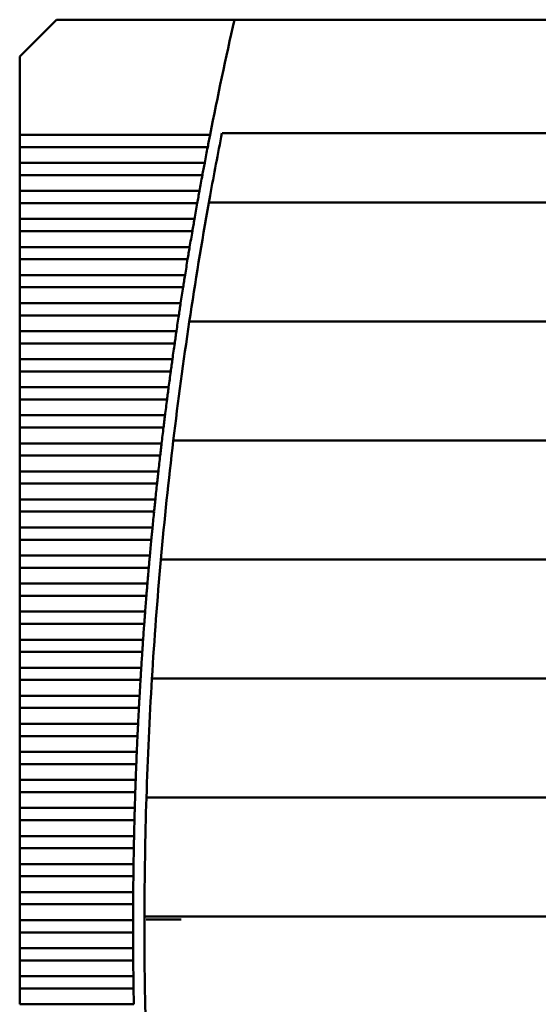
# Model space of a CAD drawing. Units: inches. Extents: x 5 to 215, y 2 to 167.
# Drawn here: x 70 to 73, y 83 to 90 of the extents above; entities that cross this region are included whole.
import ezdxf

# ---------------------------------------------------------------- set-up
doc = ezdxf.new("R2010")
doc.units = ezdxf.units.IN
doc.header["$LTSCALE"] = 10
doc.header["$MEASUREMENT"] = 0
doc.layers.add('Visible (ANSI)', color=7, linetype='Continuous', lineweight=50)

msp = doc.modelspace()

# ---------------------------------------------------------------- linework, layer by layer
at = {"layer": 'Visible (ANSI)'}
for p, q in [((70.0102, 89.9116), (69.7543, 89.6557)), ((71.2454, 89.9116), (70.0102, 89.9116)), ((75.3891, 89.9116), (71.2454, 89.9116)), ((69.7543, 89.6557), (69.7543, 89.1115)), ((69.7543, 89.1115), (69.7543, 89.0267)), ((71.0764, 89.1115), (69.7543, 89.1115)), ((80.9478, 89.1242), (71.1592, 89.1242)), ((69.7543, 89.0267), (69.7543, 88.9166)), ((69.7543, 89.0267), (71.0599, 89.0267)), ((69.7543, 88.9166), (69.7543, 88.8318)), ((71.0388, 88.9166), (69.7543, 88.9166)), ((69.7543, 88.8318), (69.7543, 88.7218)), ((69.7543, 88.8318), (71.0229, 88.8318)), ((69.7543, 88.7218), (69.7543, 88.637)), ((71.0027, 88.7218), (69.7543, 88.7218)), ((69.7543, 88.637), (69.7543, 88.5269)), ((69.7543, 88.637), (70.9874, 88.637)), ((71.0683, 88.642), (81.0387, 88.642)), ((69.7543, 88.5269), (69.7543, 88.4421)), ((70.9679, 88.5269), (69.7543, 88.5269)), ((69.7543, 88.4421), (69.7543, 88.332)), ((69.7543, 88.4421), (70.9532, 88.4421)), ((69.7543, 88.332), (69.7543, 88.2472)), ((70.9346, 88.332), (69.7543, 88.332)), ((69.7543, 88.2472), (69.7543, 88.1371)), ((69.7543, 88.2472), (70.9205, 88.2472)), ((69.7543, 88.1371), (69.7543, 88.0523)), ((70.9026, 88.1371), (69.7543, 88.1371)), ((69.7543, 88.0523), (69.7543, 87.9422)), ((69.7543, 88.0523), (70.8891, 88.0523)), ((69.7543, 87.9422), (69.7543, 87.8574)), ((70.872, 87.9422), (69.7543, 87.9422)), ((69.7543, 87.8574), (69.7543, 87.7474)), ((69.7543, 87.8574), (70.8591, 87.8574)), ((70.9324, 87.8152), (81.1746, 87.8152)), ((69.7543, 87.7474), (69.7543, 87.6626)), ((70.8428, 87.7474), (69.7543, 87.7474)), ((69.7543, 87.6626), (69.7543, 87.5525)), ((69.7543, 87.6626), (70.8305, 87.6626)), ((69.7543, 87.5525), (69.7543, 87.4677)), ((70.8149, 87.5525), (69.7543, 87.5525)), ((69.7543, 87.4677), (69.7543, 87.3576)), ((69.7543, 87.4677), (70.8032, 87.4677)), ((69.7543, 87.3576), (69.7543, 87.2728)), ((70.7884, 87.3576), (69.7543, 87.3576)), ((69.7543, 87.2728), (69.7543, 87.1627)), ((69.7543, 87.2728), (70.7773, 87.2728)), ((69.7543, 87.1627), (69.7543, 87.0779)), ((70.7633, 87.1627), (69.7543, 87.1627)), ((69.7543, 87.0779), (69.7543, 86.9678)), ((69.7543, 87.0779), (70.7528, 87.0779)), ((69.7543, 86.9678), (69.7543, 86.883)), ((70.7396, 86.9678), (69.7543, 86.9678)), ((70.8213, 86.9884), (81.2856, 86.9884)), ((69.7543, 86.883), (69.7543, 86.7729)), ((69.7543, 86.883), (70.7297, 86.883)), ((69.7543, 86.7729), (69.7543, 86.6881)), ((70.7172, 86.7729), (69.7543, 86.7729)), ((69.7543, 86.6881), (69.7543, 86.5781)), ((69.7543, 86.6881), (70.7079, 86.6881)), ((69.7543, 86.5781), (69.7543, 86.4933)), ((70.6962, 86.5781), (69.7543, 86.5781)), ((69.7543, 86.4933), (69.7543, 86.3832)), ((69.7543, 86.4933), (70.6874, 86.4933)), ((69.7543, 86.3832), (69.7543, 86.2984)), ((70.6765, 86.3832), (69.7543, 86.3832)), ((69.7543, 86.2984), (69.7543, 86.1883)), ((69.7543, 86.2984), (70.6683, 86.2984)), ((69.7543, 86.1883), (69.7543, 86.1035)), ((70.6581, 86.1883), (69.7543, 86.1883)), ((70.7348, 86.1616), (81.3722, 86.1616)), ((69.7543, 86.1035), (69.7543, 85.9934)), ((69.7543, 86.1035), (70.6506, 86.1035)), ((69.7543, 85.9934), (69.7543, 85.9086)), ((70.6412, 85.9934), (69.7543, 85.9934)), ((69.7543, 85.9086), (69.7543, 85.7985)), ((69.7543, 85.9086), (70.6342, 85.9086)), ((69.7543, 85.7985), (69.7543, 85.7137)), ((70.6255, 85.7985), (69.7543, 85.7985)), ((69.7543, 85.7137), (69.7543, 85.6037)), ((69.7543, 85.7137), (70.6191, 85.7137)), ((69.7543, 85.6037), (69.7543, 85.5189)), ((70.6112, 85.6037), (69.7543, 85.6037)), ((69.7543, 85.5189), (69.7543, 85.4088)), ((69.7543, 85.5189), (70.6054, 85.5189)), ((69.7543, 85.4088), (69.7543, 85.324)), ((70.5983, 85.4088), (69.7543, 85.4088)), ((69.7543, 85.324), (69.7543, 85.2139)), ((69.7543, 85.324), (70.593, 85.324)), ((70.6726, 85.3349), (81.4344, 85.3349)), ((69.7543, 85.2139), (69.7543, 85.1291)), ((70.5866, 85.2139), (69.7543, 85.2139)), ((69.7543, 85.1291), (69.7543, 85.019)), ((69.7543, 85.1291), (70.582, 85.1291)), ((69.7543, 85.019), (69.7543, 84.9342)), ((70.5764, 85.019), (69.7543, 85.019)), ((69.7543, 84.9342), (69.7543, 84.8241)), ((69.7543, 84.9342), (70.5723, 84.9342)), ((69.7543, 84.8241), (69.7543, 84.7393)), ((70.5674, 84.8241), (69.7543, 84.8241)), ((69.7543, 84.7393), (69.7543, 84.6292)), ((69.7543, 84.7393), (70.5639, 84.7393)), ((69.7543, 84.6292), (69.7543, 84.5444)), ((70.5598, 84.6292), (69.7543, 84.6292)), ((69.7543, 84.5444), (69.7543, 84.4344)), ((69.7543, 84.5444), (70.5569, 84.5444)), ((70.6345, 84.5081), (81.4725, 84.5081)), ((69.7543, 84.4344), (69.7543, 84.3496)), ((70.5535, 84.4344), (69.7543, 84.4344)), ((69.7543, 84.3496), (69.7543, 84.2395)), ((69.7543, 84.3496), (70.5512, 84.3496)), ((69.7543, 84.2395), (69.7543, 84.1547)), ((70.5486, 84.2395), (69.7543, 84.2395)), ((69.7543, 84.1547), (69.7543, 84.0446)), ((69.7543, 84.1547), (70.5468, 84.1547)), ((69.7543, 84.0446), (69.7543, 83.9598)), ((70.5449, 84.0446), (69.7543, 84.0446)), ((69.7543, 83.9598), (69.7543, 83.8497)), ((69.7543, 83.9598), (70.5438, 83.9598)), ((69.7543, 83.8497), (69.7543, 83.7649)), ((70.5427, 83.8497), (69.7543, 83.8497)), ((69.7543, 83.7649), (69.7543, 83.6548)), ((69.7543, 83.7649), (70.5421, 83.7649)), ((70.6205, 83.6813), (81.4865, 83.6813)), ((69.7543, 83.6548), (69.7543, 83.57)), ((70.5417, 83.6548), (69.7543, 83.6548)), ((70.8746, 83.6602), (70.6328, 83.6602)), ((69.7543, 83.57), (69.7543, 83.46)), ((69.7543, 83.57), (70.5417, 83.57)), ((69.7543, 83.46), (69.7543, 83.3752)), ((70.5421, 83.46), (69.7543, 83.46)), ((69.7543, 83.3752), (69.7543, 83.2651)), ((69.7543, 83.3752), (70.5427, 83.3752)), ((69.7543, 83.2651), (69.7543, 83.1803)), ((70.5438, 83.2651), (69.7543, 83.2651)), ((69.7543, 83.1803), (69.7543, 83.0702)), ((69.7543, 83.1803), (70.5449, 83.1803)), ((70.5468, 83.0702), (69.7543, 83.0702))]:
    msp.add_line(p, q, dxfattribs=at)
for radius, start, end in [(28.5433, 167.25046, 168.89206), (28.4646, 168.83485, 169.72207), (28.5433, 169.06549, 169.29045), (28.5433, 169.46365, 169.68832), (28.4646, 169.72207, 171.40914), (28.5433, 169.8613, 170.08569), (28.5433, 170.25845, 170.48257), (28.5433, 170.65514, 170.879), (28.5433, 171.05137, 171.27498), (28.4646, 171.40914, 173.08874), (28.5433, 171.44717, 171.67055), (28.5433, 171.84256, 172.06571), (28.5433, 172.23755, 172.4605), (28.5433, 172.63218, 172.85492), (28.4646, 173.08874, 174.76239), (28.5433, 173.02646, 173.24901), (28.5433, 173.4204, 173.64278), (28.5433, 173.81404, 174.03624), (28.5433, 174.20738, 174.42943), (28.5433, 174.60044, 174.82235), (28.4646, 174.76239, 176.43157), (28.5433, 174.99325, 175.21502), (28.5433, 175.38583, 175.60747), (28.5433, 175.77819, 175.99972), (28.5433, 176.17035, 176.39177), (28.4646, 176.43157, 178.09772), (28.5433, 176.56233, 176.78366), (28.5433, 176.95415, 177.1754), (28.5433, 177.34582, 177.567), (28.5433, 177.73738, 177.95849), (28.5433, 178.12882, 178.34989), (28.4646, 178.09772, 179.76226), (28.5433, 178.52018, 178.74121), (28.5433, 178.91148, 179.13247), (28.5433, 179.30272, 179.52369), (28.5433, 179.69392, 179.91488), (28.4646, 179.76226, 181.4266), (28.5433, 180.08512, 180.30608), (28.5433, 180.47631, 180.69728), (28.5433, 180.86753, 181.08852)]:
    msp.add_arc((99.085, 83.6124), radius, start, end, dxfattribs=at)
for points in [[(71.0764, 89.1115), (71.0737, 89.0977), (71.0708, 89.083), (71.0681, 89.0691)], [(71.0681, 89.0691), (71.0654, 89.0553), (71.0626, 89.0405), (71.0599, 89.0267)], [(71.0309, 88.8742), (71.0283, 88.8604), (71.0255, 88.8456), (71.0229, 88.8318)], [(71.0388, 88.9166), (71.0362, 88.9029), (71.0335, 88.8881), (71.0309, 88.8742)], [(70.995, 88.6794), (70.9925, 88.6655), (70.9899, 88.6507), (70.9874, 88.637)], [(71.0027, 88.7218), (71.0002, 88.708), (70.9975, 88.6932), (70.995, 88.6794)], [(70.9606, 88.4845), (70.9581, 88.4706), (70.9556, 88.4559), (70.9532, 88.4421)], [(70.9679, 88.5269), (70.9655, 88.5131), (70.963, 88.4984), (70.9606, 88.4845)], [(70.9346, 88.332), (70.9323, 88.3182), (70.9298, 88.3035), (70.9275, 88.2896)], [(70.9275, 88.2896), (70.9252, 88.2757), (70.9227, 88.261), (70.9205, 88.2472)], [(70.9026, 88.1371), (70.9004, 88.1233), (70.898, 88.1086), (70.8958, 88.0947)], [(70.8958, 88.0947), (70.8936, 88.0808), (70.8913, 88.0661), (70.8891, 88.0523)], [(70.872, 87.9422), (70.8699, 87.9285), (70.8676, 87.9137), (70.8655, 87.8998)], [(70.8655, 87.8998), (70.8634, 87.886), (70.8612, 87.8712), (70.8591, 87.8574)], [(70.8428, 87.7474), (70.8407, 87.7336), (70.8386, 87.7188), (70.8366, 87.705)], [(70.8366, 87.705), (70.8346, 87.6911), (70.8325, 87.6763), (70.8305, 87.6626)], [(70.809, 87.5101), (70.8071, 87.4962), (70.8051, 87.4814), (70.8032, 87.4677)], [(70.8149, 87.5525), (70.813, 87.5387), (70.811, 87.524), (70.809, 87.5101)], [(70.7829, 87.3152), (70.781, 87.3013), (70.7791, 87.2866), (70.7773, 87.2728)], [(70.7884, 87.3576), (70.7866, 87.3438), (70.7847, 87.3291), (70.7829, 87.3152)], [(70.7633, 87.1627), (70.7616, 87.1489), (70.7598, 87.1342), (70.758, 87.1203)], [(70.758, 87.1203), (70.7563, 87.1064), (70.7545, 87.0917), (70.7528, 87.0779)], [(70.7396, 86.9678), (70.738, 86.9541), (70.7362, 86.9393), (70.7346, 86.9254)], [(70.7346, 86.9254), (70.733, 86.9115), (70.7313, 86.8968), (70.7297, 86.883)], [(70.7172, 86.7729), (70.7157, 86.7592), (70.714, 86.7444), (70.7125, 86.7305)], [(70.7125, 86.7305), (70.711, 86.7167), (70.7094, 86.7019), (70.7079, 86.6881)], [(70.6962, 86.5781), (70.6947, 86.5643), (70.6932, 86.5495), (70.6918, 86.5357)], [(70.6918, 86.5357), (70.6903, 86.5218), (70.6888, 86.507), (70.6874, 86.4933)], [(70.6724, 86.3408), (70.671, 86.3269), (70.6696, 86.3122), (70.6683, 86.2984)], [(70.6765, 86.3832), (70.6751, 86.3694), (70.6737, 86.3547), (70.6724, 86.3408)], [(70.6543, 86.1459), (70.6531, 86.132), (70.6518, 86.1173), (70.6506, 86.1035)], [(70.6581, 86.1883), (70.6569, 86.1745), (70.6556, 86.1598), (70.6543, 86.1459)], [(70.6376, 85.951), (70.6365, 85.9371), (70.6353, 85.9224), (70.6342, 85.9086)], [(70.6412, 85.9934), (70.64, 85.9797), (70.6388, 85.9649), (70.6376, 85.951)], [(70.6255, 85.7985), (70.6245, 85.7848), (70.6233, 85.77), (70.6223, 85.7561)], [(70.6223, 85.7561), (70.6212, 85.7423), (70.6201, 85.7275), (70.6191, 85.7137)], [(70.6112, 85.6037), (70.6103, 85.5899), (70.6092, 85.5751), (70.6083, 85.5613)], [(70.6083, 85.5613), (70.6073, 85.5474), (70.6063, 85.5326), (70.6054, 85.5189)], [(70.5983, 85.4088), (70.5974, 85.395), (70.5965, 85.3803), (70.5956, 85.3664)], [(70.5956, 85.3664), (70.5948, 85.3525), (70.5939, 85.3377), (70.593, 85.324)], [(70.5866, 85.2139), (70.5859, 85.2001), (70.585, 85.1854), (70.5843, 85.1715)], [(70.5843, 85.1715), (70.5835, 85.1576), (70.5827, 85.1429), (70.582, 85.1291)], [(70.5743, 84.9766), (70.5736, 84.9627), (70.5729, 84.948), (70.5723, 84.9342)], [(70.5764, 85.019), (70.5757, 85.0052), (70.575, 84.9905), (70.5743, 84.9766)], [(70.5656, 84.7817), (70.5651, 84.7678), (70.5645, 84.7531), (70.5639, 84.7393)], [(70.5674, 84.8241), (70.5668, 84.8104), (70.5662, 84.7956), (70.5656, 84.7817)], [(70.5598, 84.6292), (70.5593, 84.6155), (70.5588, 84.6007), (70.5583, 84.5868)], [(70.5583, 84.5868), (70.5578, 84.573), (70.5573, 84.5582), (70.5569, 84.5444)], [(70.5535, 84.4344), (70.5531, 84.4206), (70.5527, 84.4058), (70.5523, 84.392)], [(70.5523, 84.392), (70.5519, 84.3781), (70.5516, 84.3633), (70.5512, 84.3496)], [(70.5486, 84.2395), (70.5483, 84.2257), (70.5479, 84.211), (70.5477, 84.1971)], [(70.5477, 84.1971), (70.5474, 84.1832), (70.5471, 84.1684), (70.5468, 84.1547)], [(70.5449, 84.0446), (70.5447, 84.0308), (70.5445, 84.0161), (70.5443, 84.0022)], [(70.5443, 84.0022), (70.5441, 83.9883), (70.544, 83.9736), (70.5438, 83.9598)], [(70.5427, 83.8497), (70.5425, 83.836), (70.5424, 83.8212), (70.5423, 83.8073)], [(70.5423, 83.8073), (70.5422, 83.7934), (70.5422, 83.7787), (70.5421, 83.7649)], [(70.5417, 83.6548), (70.5417, 83.6411), (70.5417, 83.6263), (70.5417, 83.6124)], [(70.5417, 83.6124), (70.5417, 83.5985), (70.5417, 83.5838), (70.5417, 83.57)], [(70.5421, 83.46), (70.5422, 83.4462), (70.5422, 83.4314), (70.5423, 83.4176)], [(70.5423, 83.4176), (70.5424, 83.4037), (70.5425, 83.3889), (70.5427, 83.3752)], [(70.5438, 83.2651), (70.544, 83.2513), (70.5441, 83.2366), (70.5443, 83.2227)], [(70.5443, 83.2227), (70.5445, 83.2088), (70.5447, 83.194), (70.5449, 83.1803)]]:
    msp.add_open_spline(points, degree=3, dxfattribs=at)

doc.saveas('drawing.dxf')
